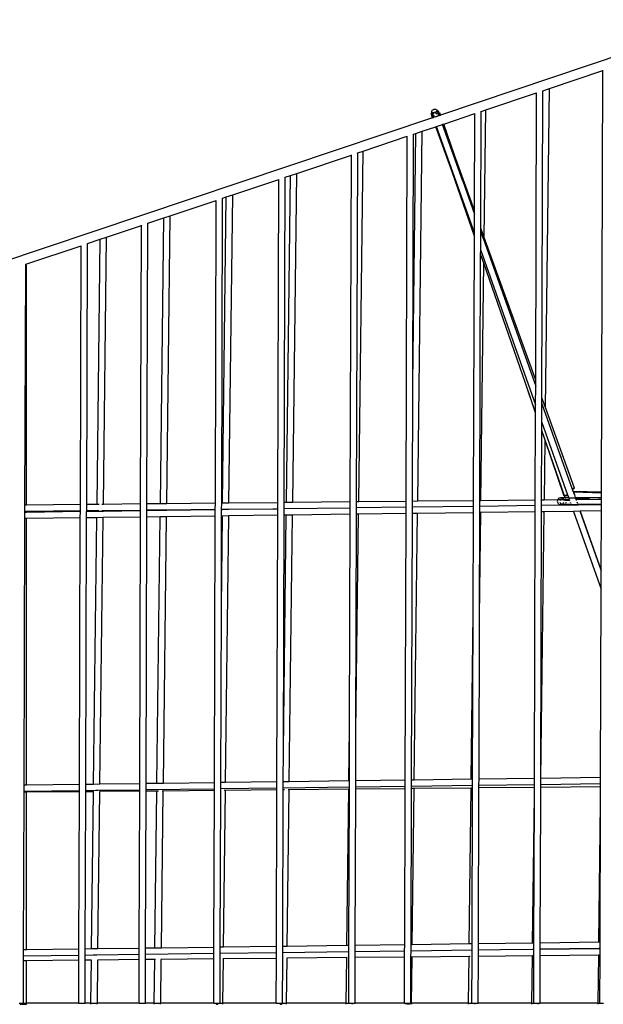
# Model space of a CAD drawing. Units: centimetres. Extents: x 558 to 3166, y -219 to 1513.
# Drawn here: x 2012 to 2379, y 236 to 854 of the extents above; entities that cross this region are included whole.
import ezdxf

# ---------------------------------------------------------------- set-up
doc = ezdxf.new("R2010")
doc.units = ezdxf.units.CM
doc.layers.add('Edges', color=7, linetype='Continuous')

# ---------------------------------------------------------------- blocks, each defined once
blk = doc.blocks.new('shop tro ls')
at = {"layer": 'Edges'}
for p, q in [((146.19, 207.13), (-32.37, 147.26)), ((35.96, 163.85), (69.59, 175.12)), ((68.76, -89.71), (69.59, 175.12)), ((69.59, 175.12), (69.69, 175.15)), ((-4.06, 150.43), (27.94, 161.16)), ((27.37, -19.39), (27.94, 161.16)), ((27.94, 161.16), (27.98, 161.17)), ((31.32, -30.33), (31.93, 161.16)), ((31.77, 162.44), (31.93, 162.5)), ((31.93, 161.16), (31.95, 162.5)), ((31.93, 162.5), (31.95, 162.5)), ((31.93, 161.16), (31.93, 162.5)), ((31.95, 162.5), (35.96, 163.85)), ((33.52, -36.42), (35.96, 163.85)), ((-37.99, 148.74), (-37.97, 149.28)), ((-37.9, 148.33), (-37.99, 148.74)), ((-37.99, 148.74), (-37.85, 148.35)), ((-37.97, 149.28), (-37.82, 149.8)), ((-37.97, 149.28), (-37.74, 148.62)), ((-37.82, 149.8), (-37.55, 150.25)), ((-37.74, 148.39), (-37.74, 148.62)), ((-37.38, 148.53), (-37.74, 148.39)), ((-37.55, 150.25), (-37.17, 150.61)), ((-37.03, 148.66), (-37.38, 148.53)), ((-37.34, 148.43), (-37.13, 148.5)), ((-37.17, 150.61), (-36.71, 150.85)), ((-36.88, 148.72), (-36.99, 148.68)), ((-36.95, 148.57), (-36.84, 148.6)), ((-36.54, 148.84), (-36.88, 148.72)), ((-36.84, 148.6), (-36.5, 148.73)), ((-36.42, 148.52), (-36.72, 148.41)), ((-36.71, 150.85), (-36.21, 150.96)), ((-36.21, 150.96), (-35.69, 150.92)), ((-35.81, 149.1), (-36.06, 149.01)), ((-36.02, 148.9), (-35.78, 148.99)), ((-35.69, 148.79), (-35.94, 148.7)), ((-35.57, 149.18), (-35.81, 149.1)), ((-35.78, 148.99), (-35.54, 149.08)), ((-35.76, 148.63), (-35.65, 148.67)), ((-35.69, 150.92), (-35.19, 150.75)), ((-35.46, 148.87), (-35.69, 148.79)), ((-35.65, 148.67), (-35.42, 148.76)), ((-35.19, 150.75), (-34.75, 150.45)), ((-34.88, 149.42), (-35.12, 149.34)), ((-35.09, 149.25), (-34.86, 149.34)), ((-34.65, 149.15), (-35.01, 149.03)), ((-34.55, 149.53), (-34.88, 149.42)), ((-34.86, 149.34), (-34.53, 149.47)), ((-34.75, 150.45), (-34.39, 150.04)), ((-34.75, 150.45), (-34.51, 149.79)), ((-34.63, 149.16), (-34.65, 149.15)), ((-34.22, 149.3), (-34.58, 149.18)), ((-34.34, 149.59), (-34.55, 149.53)), ((-34.53, 149.47), (-34.33, 149.56)), ((-34.51, 149.79), (-34.34, 149.59)), ((-34.39, 150.04), (-34.15, 149.55)), ((-34.39, 150.04), (-34.16, 149.38)), ((-34.27, 149.6), (-34.34, 149.59)), ((-34.34, 149.59), (-34.32, 149.56)), ((-34.33, 149.56), (-34.32, 149.56)), ((-34.32, 149.56), (-34.27, 149.6)), ((-34.32, 149.56), (-34.21, 149.44)), ((-34.21, 149.44), (-34.27, 149.6)), ((-34.17, 149.32), (-34.22, 149.3)), ((-34.21, 149.44), (-34.16, 149.38)), ((-34.17, 149.32), (-34.21, 149.44)), ((-34.13, 149.33), (-34.17, 149.32)), ((-34.16, 149.38), (-34.13, 149.33)), ((-34.15, 149.55), (-34.1, 149.34)), ((-34.08, 149.35), (-34.15, 149.55)), ((-34.1, 149.34), (-34.13, 149.33)), ((-34.13, 149.33), (-33.91, 148.89)), ((-34.08, 149.35), (-34.1, 149.34)), ((-33.89, 149.41), (-34.08, 149.35)), ((-34.03, 149.21), (-33.91, 148.89)), ((-33.91, 148.89), (-33.79, 148.35)), ((-33.72, 148.34), (-33.91, 148.89)), ((-33.91, 148.67), (-33.87, 148.58)), ((-33.68, 149.47), (-33.89, 149.41)), ((-33.6, 149.48), (-33.68, 149.47)), ((-33.24, 148.48), (-33.6, 149.48)), ((-33.24, 148.48), (-33.45, 148.42)), ((-33.12, 148.52), (-33.24, 148.48)), ((-32.9, 148.57), (-33.12, 148.52)), ((-32.82, 148.57), (-32.9, 148.57)), ((-32.37, 147.26), (-32.82, 148.57)), ((-7.22, 149.37), (-6.94, 149.46)), ((-7.17, 76.26), (-6.94, 149.46)), ((-6.94, 149.46), (-4.06, 150.43)), ((-5.04, 70.37), (-4.06, 150.43)), ((-37.47, 145.55), (-667.38, -65.66)), ((-38.33, 148.15), (-38.39, 148.11)), ((-37.47, 145.55), (-38.39, 148.11)), ((-38.13, 148.24), (-38.33, 148.15)), ((-37.9, 148.33), (-38.13, 148.24)), ((-37.85, 148.35), (-37.9, 148.33)), ((-37.8, 148.37), (-37.85, 148.35)), ((-37.85, 148.35), (-37.75, 148.08)), ((-37.74, 148.39), (-37.8, 148.37)), ((-37.77, 148.28), (-37.75, 148.29)), ((-37.77, 147.93), (-37.63, 147.54)), ((-37.75, 148.29), (-37.34, 148.43)), ((-37.75, 148.29), (-37.74, 148.39)), ((-37.75, 148.08), (-37.75, 148.29)), ((-37.73, 147.99), (-37.75, 148.08)), ((-37.66, 148.03), (-37.73, 147.99)), ((-37.73, 147.99), (-37.65, 148)), ((-37.63, 147.54), (-37.73, 147.99)), ((-37.41, 147.1), (-37.73, 147.99)), ((-37.46, 148.12), (-37.66, 148.03)), ((-37.65, 148), (-37.44, 148.06)), ((-37.41, 147.1), (-37.63, 147.54)), ((-36.98, 145.72), (-37.63, 147.54)), ((-37.27, 147.3), (-37.53, 147.6)), ((-37.39, 147.05), (-37.52, 147.44)), ((-37.47, 145.55), (-36.98, 145.72)), ((-37.25, 148.2), (-37.46, 148.12)), ((-37.44, 148.06), (-37.23, 148.13)), ((-37.39, 147.05), (-37.41, 147.1)), ((-36.92, 145.74), (-37.41, 147.1)), ((-37.24, 146.88), (-37.39, 147.05)), ((-37.18, 147.25), (-37.27, 147.3)), ((-37.27, 147.3), (-37.21, 147.16)), ((-36.98, 145.72), (-36.92, 145.74)), ((-36.53, 145.87), (-36.92, 145.74)), ((-36.72, 148.41), (-36.87, 148.35)), ((-36.84, 148.26), (-36.68, 148.31)), ((-36.53, 145.87), (-36.81, 146.67)), ((-36.68, 148.31), (-36.39, 148.41)), ((-36.33, 146.83), (-36.58, 146.91)), ((-35.56, 146.19), (-36.53, 145.87)), ((-35.51, 146.21), (-35.56, 146.19)), ((-34.98, 146.4), (-35.51, 146.21)), ((-35.51, 146.21), (-34.98, 146.39)), ((-34.93, 147.94), (-35.11, 147.88)), ((-34.98, 146.39), (-33.26, 146.96)), ((-34.62, 146.52), (-34.98, 146.4)), ((-34.66, 148.03), (-34.93, 147.94)), ((-34.59, 147.86), (-34.59, 147.86)), ((-33.94, 148.27), (-34.27, 148.16)), ((-34.21, 147.99), (-33.91, 148.1)), ((-33.94, 146.75), (-34.17, 146.67)), ((-33.78, 146.8), (-33.94, 146.75)), ((-33.92, 148.13), (-33.91, 148.1)), ((-33.91, 148.1), (-33.83, 148.13)), ((-33.91, 148.1), (-33.81, 147.81)), ((-33.83, 148.13), (-33.81, 148.14)), ((-33.8, 148.12), (-33.81, 147.81)), ((-33.72, 148.34), (-33.78, 148.32)), ((-33.73, 148.17), (-33.66, 148.2)), ((-33.45, 148.42), (-33.72, 148.34)), ((-33.72, 148.34), (-33.66, 148.2)), ((-33.66, 148.2), (-33.41, 148.29)), ((-33.23, 146.97), (-33.66, 148.2)), ((-33.26, 146.96), (-33.48, 146.9)), ((-33.26, 146.96), (-33.23, 146.97)), ((-33.23, 146.97), (-32.37, 147.26)), ((-30.42, 141.59), (-10.92, 148.13)), ((-11.12, 87.2), (-10.92, 148.13)), ((-10.92, 148.13), (-10.8, 148.17)), ((-47.96, 135.71), (-43.95, 137.05)), ((-46.78, -95.4), (-43.95, 137.05)), ((-43.95, 137.05), (-35.43, 139.91)), ((-35.43, 139.91), (-35.08, 140.02)), ((-25.19, 111.55), (-35.43, 139.91)), ((-35.08, 140.02), (-34.97, 140.06)), ((-25.19, 111.55), (-35.08, 140.02)), ((-34.97, 140.06), (-31.21, 141.32)), ((-11.16, 73.26), (-34.97, 140.06)), ((-31.21, 141.32), (-30.93, 141.42)), ((-18.51, 105.69), (-31.21, 141.32)), ((-30.93, 141.42), (-30.42, 141.59)), ((-18.51, 105.69), (-30.93, 141.42)), ((-23.69, 122.01), (-30.42, 141.59)), ((-81.17, 124.57), (-53.37, 133.89)), ((-54.09, -95.47), (-53.37, 133.89)), ((-53.37, 133.89), (-53.31, 133.91)), ((-49.87, -21.06), (-47.96, 135.71)), ((-49.87, -21.06), (-49.38, 135.23)), ((-49.56, 135.17), (-49.38, 135.23)), ((-49.38, 135.23), (-47.96, 135.71)), ((-84.46, 123.47), (-81.17, 124.57)), ((-83.86, -95.76), (-81.17, 124.57)), ((-122.83, 110.6), (-88.45, 122.13)), ((-89.14, -95.81), (-88.45, 122.13)), ((-88.45, 122.13), (-88.32, 122.17)), ((-85.16, -95.77), (-84.46, 123.47)), ((-84.77, 123.36), (-84.46, 123.47)), ((-11.12, 87.2), (-23.69, 122.01)), ((-11.12, 85.48), (-23.69, 122.01)), ((-11.17, 71.19), (-25.19, 111.55)), ((-163.06, 97.11), (-134.1, 106.82)), ((-134.74, -96.25), (-134.1, 106.82)), ((-134.1, 106.82), (-134.04, 106.84)), ((-130.76, -96.21), (-130.11, 108.16)), ((-130.3, 108.1), (-130.11, 108.16)), ((-130.11, 108.16), (-126.85, 109.26)), ((-129.35, -96.2), (-126.85, 109.26)), ((-126.85, 109.26), (-122.83, 110.6)), ((-125.35, -96.16), (-122.83, 110.6)), ((-18.51, 105.69), (-11.12, 84.95)), ((-202.33, 83.95), (-173.39, 93.65)), ((-173.99, -96.62), (-173.39, 93.65)), ((-173.39, 93.65), (-173.38, 93.65)), ((-170.01, -96.59), (-169.4, 94.99)), ((-169.45, 94.97), (-169.4, 94.99)), ((-169.42, -96.58), (-167.08, 95.77)), ((-169.4, 94.99), (-167.08, 95.77)), ((-167.08, 95.77), (-163.06, 97.11)), ((-165.42, -96.54), (-163.06, 97.11)), ((-11.12, 85.48), (-11.12, 87.2)), ((-216.39, 79.23), (-206.34, 82.6)), ((-208.53, -96.96), (-206.34, 82.6)), ((-206.34, 82.6), (-202.33, 83.95)), ((-204.53, -96.92), (-202.33, 83.95)), ((-11.16, 73.26), (-11.12, 84.95)), ((-11.12, 84.95), (-11.12, 85.48)), ((-242.3, 70.54), (-220.38, 77.89)), ((-220.93, -97.07), (-220.38, 77.89)), ((-220.38, 77.89), (-220.38, 78.08)), ((-216.95, -97.04), (-216.39, 79.23)), ((-216.39, 79.23), (-216.39, 79.4)), ((-5.04, 70.37), (-7.17, 76.26)), ((-7.17, 74), (-7.17, 76.26)), ((-254.33, 66.51), (-246.31, 69.2)), ((-248.34, -97.34), (-246.31, 69.2)), ((-246.31, 69.2), (-242.3, 70.54)), ((-244.34, -97.3), (-242.3, 70.54)), ((-11.69, -95.07), (-11.17, 71.19)), ((-11.17, 71.19), (-11.16, 73.26)), ((-7.21, 62.17), (-7.17, 73.86)), ((-5.74, 69.83), (-7.17, 74)), ((-7.17, 73.86), (-7.17, 74)), ((-7.17, 73.86), (-5.74, 69.83)), ((-5.74, 69.83), (27.36, -23.1)), ((27.37, -19.39), (-5.04, 70.37)), ((-293.17, 53.49), (-258.32, 65.17)), ((-258.84, -97.44), (-258.32, 65.17)), ((-258.32, 65.17), (-258.32, 65.17)), ((-254.85, -97.4), (-254.33, 66.51)), ((-254.36, 66.5), (-254.33, 66.51)), ((-7.22, 59.83), (-7.21, 62.17)), ((-7.21, 62.17), (27.32, -34.78)), ((-7.71, -95.03), (-7.22, 59.83)), ((-5.24, 54.12), (-7.22, 59.83)), ((-293.64, -97.77), (-293.17, 52.77)), ((-293.17, 53.49), (-293.17, 53.5)), ((-293.17, 52.77), (-293.17, 53.49)), ((-293.17, 52.77), (-293.09, 52.77)), ((-293.09, 52.77), (-292.81, 52.77)), ((-292.98, 52.74), (-293.09, 52.74)), ((-292.74, 52.75), (-292.98, 52.74)), ((-292.81, 52.77), (-292.65, 52.76)), ((-292.63, 52.75), (-292.74, 52.75)), ((-292.65, 52.76), (-292.63, 52.75)), ((-292.63, -97.76), (-292.63, 52.75)), ((-7.05, -95.02), (-5.24, 54.12)), ((20.96, -21.28), (-5.24, 54.12)), ((-50.11, -95.44), (-49.87, -21.06)), ((27.31, -39.73), (20.96, -21.28)), ((27.31, -39.55), (20.96, -21.28)), ((27.32, -34.78), (27.36, -23.1)), ((27.36, -23.1), (27.37, -19.39)), ((31.31, -34.18), (31.32, -30.33)), ((33.52, -36.42), (31.32, -30.33)), ((27.31, -39.55), (27.32, -34.78)), ((31.27, -45.87), (31.31, -34.18)), ((31.31, -34.18), (50.36, -87.66)), ((51.85, -87.18), (33.52, -36.42)), ((27.14, -94.69), (27.31, -39.73)), ((27.31, -39.73), (27.31, -39.55)), ((31.26, -50.91), (31.27, -45.87)), ((31.27, -45.87), (47.46, -91.31)), ((31.12, -94.66), (31.26, -51.21)), ((45.54, -92.01), (31.26, -50.91)), ((31.26, -51.21), (31.26, -50.91)), ((33.27, -57.06), (31.26, -51.21)), ((32.81, -94.64), (33.27, -57.06)), ((45.33, -92.12), (33.27, -57.06)), ((45.39, -92.07), (45.33, -92.12)), ((45.33, -92.12), (45.41, -92.12)), ((45.54, -92.01), (45.39, -92.07)), ((45.41, -92.12), (45.62, -92.07)), ((45.55, -92.04), (45.54, -92.01)), ((45.62, -92), (45.55, -92.04)), ((45.55, -92.04), (45.63, -92.04)), ((45.82, -91.92), (45.62, -92)), ((45.62, -92.07), (45.96, -91.98)), ((45.63, -92.04), (45.84, -91.98)), ((46.14, -91.79), (45.82, -91.92)), ((45.84, -91.98), (46.17, -91.88)), ((45.96, -91.98), (46.39, -91.84)), ((46.57, -91.63), (46.14, -91.79)), ((46.17, -91.88), (46.61, -91.74)), ((46.39, -91.84), (46.9, -91.68)), ((47.07, -91.45), (46.57, -91.63)), ((46.61, -91.74), (47.11, -91.57)), ((46.9, -91.68), (47.44, -91.5)), ((47.46, -91.31), (47.07, -91.45)), ((47.11, -91.57), (47.5, -91.43)), ((47.44, -91.5), (47.52, -91.47)), ((47.46, -91.31), (47.5, -91.43)), ((47.5, -91.43), (47.52, -91.47)), ((47.52, -91.47), (47.61, -91.73)), ((47.65, -91.92), (47.61, -91.73)), ((47.61, -91.73), (47.74, -92.08)), ((47.74, -92.08), (47.65, -91.92)), ((47.74, -92.08), (48.15, -93.24)), ((50.43, -87.63), (50.36, -87.66)), ((50.36, -87.66), (50.4, -87.77)), ((50.4, -87.77), (50.47, -87.74)), ((50.4, -87.77), (50.91, -89.2)), ((50.8, -87.5), (50.43, -87.63)), ((50.47, -87.74), (50.43, -87.63)), ((50.47, -87.74), (50.84, -87.6)), ((50.99, -89.2), (50.47, -87.74)), ((51.23, -87.36), (50.8, -87.5)), ((50.84, -87.6), (51.26, -87.44)), ((50.99, -89.2), (50.91, -89.2)), ((50.91, -89.2), (51.05, -89.59)), ((68.76, -89.71), (50.99, -89.2)), ((68.75, -90.06), (51.05, -89.59)), ((51.05, -89.59), (51.08, -89.69)), ((57.21, -89.92), (51.08, -89.69)), ((51.08, -89.69), (51.09, -89.71)), ((57.21, -89.92), (51.09, -89.71)), ((51.09, -89.71), (51.13, -89.83)), ((51.13, -89.83), (51.32, -90.04)), ((51.13, -89.83), (51.67, -91.34)), ((51.56, -87.25), (51.23, -87.36)), ((51.26, -87.44), (51.58, -87.31)), ((51.32, -90.04), (51.57, -90.53)), ((51.77, -87.19), (51.56, -87.25)), ((51.57, -90.53), (51.68, -91.06)), ((51.58, -87.31), (51.79, -87.22)), ((51.68, -91.06), (51.67, -91.34)), ((51.67, -91.34), (52.26, -92.99)), ((51.85, -87.18), (51.77, -87.19)), ((51.79, -87.22), (51.85, -87.18)), ((52.34, -93), (52.25, -92.75)), ((68.75, -90.33), (57.21, -89.92)), ((68.74, -93.24), (68.75, -90.33)), ((68.75, -90.06), (68.76, -89.71)), ((68.75, -90.33), (68.75, -90.06)), ((-293.66, -101.77), (-293.64, -97.77)), ((-292.63, -97.76), (-293.64, -97.77)), ((-258.84, -97.44), (-292.63, -97.76)), ((-258.85, -101.44), (-258.84, -97.44)), ((-254.86, -101.4), (-254.85, -97.4)), ((-248.34, -97.34), (-254.85, -97.4)), ((-246.94, -97.32), (-248.34, -97.34)), ((-244.34, -97.3), (-245.41, -97.31)), ((-220.93, -97.07), (-244.34, -97.3)), ((-220.95, -101.07), (-220.93, -97.07)), ((-216.96, -101.04), (-216.95, -97.04)), ((-208.53, -96.96), (-216.95, -97.04)), ((-204.53, -96.92), (-208.53, -96.96)), ((-173.99, -96.62), (-204.53, -96.92)), ((-174.01, -100.62), (-173.99, -96.62)), ((-170.02, -100.59), (-170.01, -96.59)), ((-169.42, -96.58), (-170.01, -96.59)), ((-165.42, -96.54), (-169.42, -96.58)), ((-134.74, -96.25), (-165.42, -96.54)), ((-134.76, -100.24), (-134.74, -96.25)), ((-130.77, -100.18), (-130.76, -96.21)), ((-129.35, -96.2), (-130.76, -96.21)), ((-125.35, -96.16), (-129.35, -96.2)), ((-89.14, -95.81), (-125.35, -96.16)), ((-89.15, -99.63), (-89.14, -95.81)), ((-85.17, -99.58), (-85.16, -95.77)), ((-83.86, -95.76), (-85.16, -95.77)), ((-54.09, -95.47), (-83.86, -95.76)), ((-54.1, -99.16), (-54.09, -95.47)), ((-50.12, -99.11), (-50.11, -95.44)), ((-11.7, -98.6), (-50.12, -99.11)), ((-46.78, -95.4), (-50.11, -95.44)), ((-11.69, -95.07), (-46.78, -95.4)), ((-11.72, -102.54), (-11.7, -98.6)), ((-11.7, -98.6), (-11.69, -95.07)), ((-7.73, -102.49), (-7.72, -98.55)), ((-7.72, -98.55), (-7.71, -95.03)), ((27.12, -98.08), (-7.72, -98.55)), ((-7.05, -95.02), (-7.71, -95.03)), ((27.14, -94.69), (-7.05, -95.02)), ((27.11, -102.02), (27.12, -98.08)), ((27.12, -98.08), (27.14, -94.69)), ((31.1, -101.97), (31.11, -98.03)), ((31.11, -98.03), (31.12, -94.66)), ((43.77, -97.86), (31.11, -98.03)), ((32.81, -94.64), (31.12, -94.66)), ((41.13, -94.56), (32.81, -94.64)), ((41.03, -94.79), (40.96, -95.33)), ((40.96, -95.33), (41.03, -95.87)), ((41.13, -94.56), (41.03, -94.79)), ((41.03, -95.87), (41.24, -96.37)), ((41.24, -94.29), (41.13, -94.56)), ((42.9, -94.54), (41.13, -94.56)), ((41.58, -93.85), (41.24, -94.29)), ((41.24, -96.37), (41.58, -96.8)), ((42.01, -93.52), (41.58, -93.85)), ((41.58, -96.8), (42.01, -97.13)), ((42.52, -93.32), (42.01, -93.52)), ((42.01, -97.13), (42.52, -97.34)), ((43.06, -93.24), (42.52, -93.32)), ((42.52, -97.34), (43.06, -97.41)), ((42.57, -95.87), (42.66, -96.3)), ((42.66, -96.3), (42.89, -96.76)), ((42.77, -94.73), (42.75, -94.79)), ((42.9, -94.54), (42.77, -94.73)), ((42.89, -96.76), (43.36, -97.37)), ((43.06, -94.3), (42.9, -94.54)), ((44.98, -94.52), (42.9, -94.54)), ((43.6, -93.32), (43.06, -93.24)), ((48.15, -93.24), (43.06, -93.24)), ((43.08, -94.29), (43.06, -94.3)), ((43.06, -97.41), (43.36, -97.37)), ((43.39, -97.41), (43.06, -97.41)), ((43.36, -97.37), (43.6, -97.34)), ((43.36, -97.37), (43.39, -97.41)), ((43.39, -97.41), (43.5, -97.56)), ((45.87, -97.41), (43.39, -97.41)), ((43.5, -97.56), (43.77, -97.86)), ((43.6, -97.34), (44.11, -97.13)), ((43.92, -93.73), (43.67, -93.85)), ((44.03, -93.49), (43.74, -93.37)), ((49.77, -97.78), (43.77, -97.86)), ((44.03, -93.69), (43.92, -93.73)), ((44.24, -93.64), (44.03, -93.69)), ((44.26, -93.64), (44.11, -93.52)), ((44.11, -97.13), (44.55, -96.8)), ((44.26, -93.64), (44.24, -93.64)), ((44.72, -93.55), (44.26, -93.64)), ((44.55, -93.85), (44.26, -93.64)), ((44.84, -94.23), (44.55, -93.85)), ((44.55, -96.8), (44.84, -96.42)), ((44.91, -93.52), (44.72, -93.55)), ((44.98, -94.52), (44.88, -94.29)), ((44.88, -96.37), (45.09, -95.87)), ((48.59, -94.49), (44.98, -94.52)), ((45.09, -94.79), (44.98, -94.52)), ((45.38, -97.4), (45.67, -97.26)), ((45.62, -94.54), (45.77, -94.58)), ((46.09, -94.7), (45.62, -94.54)), ((45.67, -97.26), (46.07, -96.92)), ((45.87, -97.41), (45.72, -97.42)), ((45.77, -94.58), (45.99, -94.62)), ((46.23, -93.41), (45.79, -93.44)), ((45.94, -97.4), (45.87, -97.41)), ((49.63, -97.41), (45.87, -97.41)), ((46.15, -97.39), (45.94, -97.4)), ((45.99, -94.62), (46.27, -94.66)), ((46.09, -94.7), (46.04, -94.66)), ((46.07, -96.92), (46.15, -96.8)), ((46.23, -94.79), (46.09, -94.7)), ((46.09, -94.7), (46.11, -94.7)), ((46.27, -94.66), (46.22, -94.55)), ((46.22, -94.55), (46.3, -94.66)), ((46.42, -93.4), (46.23, -93.41)), ((46.34, -94.79), (46.27, -94.66)), ((46.27, -94.66), (46.28, -94.66)), ((46.28, -94.66), (46.3, -94.66)), ((46.3, -94.66), (46.4, -94.79)), ((46.3, -94.66), (46.63, -94.69)), ((46.4, -96.37), (46.52, -96.04)), ((46.52, -96.03), (46.53, -95.87)), ((46.52, -96.03), (46.52, -96.01)), ((46.52, -96.04), (46.52, -96.03)), ((46.63, -94.69), (47.05, -94.72)), ((47.05, -94.72), (47.51, -94.74)), ((47.51, -94.74), (48.03, -94.77)), ((48.03, -94.77), (48.58, -94.78)), ((48.15, -93.24), (48.17, -93.32)), ((48.15, -93.24), (52.35, -93.24)), ((48.25, -93.52), (48.37, -93.85)), ((48.52, -94.29), (48.59, -94.49)), ((48.58, -94.78), (48.7, -94.79)), ((48.59, -94.49), (48.7, -94.79)), ((49.08, -95.87), (49.26, -96.37)), ((49.42, -96.8), (49.6, -97.31)), ((49.6, -97.31), (49.46, -97.31)), ((49.6, -97.31), (49.63, -97.41)), ((49.63, -97.41), (49.77, -97.78)), ((49.63, -97.41), (53.83, -97.41)), ((53.95, -97.73), (49.77, -97.78)), ((52.34, -93), (52.26, -92.99)), ((52.26, -92.99), (52.35, -93.24)), ((52.43, -93.24), (52.34, -93)), ((61, -93.24), (52.34, -93)), ((52.35, -93.24), (52.37, -93.32)), ((52.43, -93.24), (52.35, -93.24)), ((52.46, -93.32), (52.43, -93.24)), ((61, -93.24), (52.43, -93.24)), ((52.45, -93.52), (52.48, -93.62)), ((52.57, -93.63), (52.48, -93.62)), ((52.48, -93.62), (52.53, -93.75)), ((52.57, -93.63), (52.53, -93.52)), ((52.61, -93.75), (52.53, -93.75)), ((52.53, -93.75), (52.53, -93.76)), ((52.61, -93.76), (52.53, -93.76)), ((52.53, -93.76), (52.54, -93.79)), ((52.63, -93.8), (52.54, -93.79)), ((52.54, -93.79), (52.57, -93.85)), ((61.22, -93.85), (52.57, -93.63)), ((52.61, -93.75), (52.57, -93.63)), ((52.61, -93.76), (52.61, -93.75)), ((54.56, -93.83), (52.61, -93.75)), ((52.63, -93.8), (52.61, -93.76)), ((54.56, -93.83), (52.61, -93.76)), ((55.06, -93.85), (52.63, -93.8)), ((52.65, -93.85), (52.63, -93.8)), ((52.72, -94.29), (52.9, -94.79)), ((52.86, -94.45), (52.8, -94.29)), ((67.26, -94.31), (52.86, -94.45)), ((52.98, -94.79), (52.86, -94.45)), ((53.28, -95.87), (53.46, -96.37)), ((53.55, -96.37), (53.37, -95.87)), ((53.62, -96.8), (53.83, -97.41)), ((53.78, -97.04), (53.7, -96.8)), ((68.73, -97.41), (53.83, -97.41)), ((53.83, -97.41), (53.95, -97.73)), ((54.03, -97.73), (53.95, -97.73)), ((54.03, -97.73), (53.96, -97.54)), ((68.73, -97.53), (54.03, -97.73)), ((55.31, -93.85), (54.56, -93.83)), ((55.38, -93.85), (55.31, -93.85)), ((68.74, -93.24), (61, -93.24)), ((63.47, -93.32), (61, -93.24)), ((67.26, -94.31), (66.65, -94.29)), ((68.2, -94.3), (67.26, -94.31)), ((68.74, -94.37), (67.26, -94.31)), ((68.2, -94.3), (67.79, -94.29)), ((68.74, -94.29), (68.2, -94.3)), ((68.74, -94.32), (68.2, -94.3)), ((68.72, -101.47), (68.73, -97.53)), ((68.73, -97.41), (68.74, -94.37)), ((68.73, -97.53), (68.73, -97.41)), ((68.74, -94.29), (68.74, -93.24)), ((68.74, -94.32), (68.74, -94.29)), ((68.74, -94.37), (68.74, -94.32)), ((-293.67, -106.29), (-293.66, -102.35)), ((-292.63, -101.76), (-293.66, -101.77)), ((-293.66, -102.35), (-293.66, -101.77)), ((-292.63, -102.33), (-293.66, -102.35)), ((-258.85, -101.44), (-292.63, -101.76)), ((-292.63, -102.33), (-292.63, -101.76)), ((-258.85, -101.89), (-292.63, -102.33)), ((-258.86, -105.83), (-258.85, -101.89)), ((-258.85, -101.89), (-258.85, -101.44)), ((-254.88, -105.77), (-254.87, -101.83)), ((-254.87, -101.83), (-254.86, -101.4)), ((-248.4, -101.75), (-254.87, -101.83)), ((-248.39, -101.34), (-254.86, -101.4)), ((-248.4, -101.75), (-248.39, -101.34)), ((-244.4, -101.69), (-248.4, -101.75)), ((-247.14, -101.33), (-248.39, -101.34)), ((-244.39, -101.3), (-245.31, -101.31)), ((-244.4, -101.69), (-244.39, -101.3)), ((-220.95, -101.38), (-244.4, -101.69)), ((-220.95, -101.07), (-244.39, -101.3)), ((-220.96, -105.32), (-220.95, -101.38)), ((-220.95, -101.38), (-220.95, -101.07)), ((-216.98, -105.27), (-216.96, -101.33)), ((-208.58, -100.96), (-216.96, -101.04)), ((-216.96, -101.33), (-216.96, -101.04)), ((-208.58, -101.22), (-216.96, -101.33)), ((-204.63, -105.1), (-208.63, -105.16)), ((-204.58, -100.92), (-208.58, -100.96)), ((-208.58, -101.22), (-208.58, -100.96)), ((-204.58, -101.16), (-208.58, -101.22)), ((-206.67, -272.6), (-204.63, -105.1)), ((-174.02, -104.7), (-204.63, -105.1)), ((-174.01, -100.62), (-204.58, -100.92)), ((-174.01, -100.76), (-204.58, -101.16)), ((-204.58, -101.16), (-204.58, -100.92)), ((-174.55, -272.17), (-174.02, -104.7)), ((-174.02, -104.7), (-174.01, -100.76)), ((-174.01, -100.76), (-174.01, -100.62)), ((-170.21, -161.41), (-169.52, -104.64)), ((-170.21, -161.41), (-170.03, -104.64)), ((-170.03, -104.64), (-170.02, -100.7)), ((-169.52, -104.64), (-170.03, -104.64)), ((-169.47, -100.58), (-170.02, -100.59)), ((-170.02, -100.7), (-170.02, -100.59)), ((-169.47, -100.7), (-170.02, -100.7)), ((-165.52, -104.58), (-169.52, -104.64)), ((-165.47, -100.54), (-169.47, -100.58)), ((-169.47, -100.7), (-169.47, -100.58)), ((-165.47, -100.64), (-169.47, -100.7)), ((-167.56, -272.08), (-165.52, -104.58)), ((-134.77, -104.18), (-165.52, -104.58)), ((-137.92, -100.28), (-165.47, -100.64)), ((-137.92, -100.28), (-165.47, -100.54)), ((-165.47, -100.64), (-165.47, -100.54)), ((-134.76, -100.24), (-137.92, -100.28)), ((-135.3, -271.65), (-134.77, -104.18)), ((-134.77, -104.18), (-134.76, -100.24)), ((-131.25, -251.93), (-129.45, -104.1)), ((-131.25, -251.93), (-130.78, -104.12)), ((-130.78, -104.12), (-130.77, -100.18)), ((-129.45, -104.1), (-130.78, -104.12)), ((-89.15, -99.63), (-130.77, -100.18)), ((-125.45, -104.05), (-129.45, -104.1)), ((-127.49, -271.55), (-125.45, -104.05)), ((-89.17, -103.57), (-125.45, -104.05)), ((-89.59, -238.14), (-89.17, -103.57)), ((-89.17, -103.57), (-89.15, -99.63)), ((-85.61, -239.72), (-83.95, -103.5)), ((-85.61, -239.72), (-85.18, -103.52)), ((-85.18, -103.52), (-85.17, -99.58)), ((-83.95, -103.5), (-85.18, -103.52)), ((-54.1, -99.16), (-85.17, -99.58)), ((-54.12, -103.1), (-83.95, -103.5)), ((-54.65, -270.58), (-54.12, -103.1)), ((-54.12, -103.1), (-54.1, -99.16)), ((-50.66, -270.53), (-50.13, -103.05)), ((-50.13, -103.05), (-50.12, -99.11)), ((-46.87, -103.01), (-50.13, -103.05)), ((-48.91, -270.5), (-46.87, -103.01)), ((-11.72, -102.54), (-46.87, -103.01)), ((-11.92, -165.95), (-11.72, -102.54)), ((-7.94, -167.53), (-7.14, -102.48)), ((-7.94, -167.53), (-7.73, -102.49)), ((-7.14, -102.48), (-7.73, -102.49)), ((27.11, -102.02), (-7.14, -102.48)), ((26.58, -269.5), (27.11, -102.02)), ((30.57, -269.45), (31.1, -101.97)), ((30.68, -269.44), (32.72, -101.95)), ((32.72, -101.95), (31.1, -101.97)), ((51.16, -101.7), (32.72, -101.95)), ((55.34, -101.65), (51.16, -101.7)), ((51.16, -101.7), (68.56, -150.55)), ((55.34, -101.65), (68.6, -138.87)), ((55.43, -101.65), (55.34, -101.65)), ((68.72, -101.47), (55.43, -101.65)), ((68.6, -138.59), (55.43, -101.65)), ((68.6, -138.59), (68.72, -101.47)), ((-294.2, -273.76), (-293.67, -106.29)), ((-292.63, -106.27), (-293.67, -106.29)), ((-258.86, -105.83), (-292.63, -106.27)), ((-292.63, -273.74), (-292.63, -106.27)), ((-259.39, -273.3), (-258.86, -105.83)), ((-255.41, -273.25), (-254.88, -105.77)), ((-248.45, -105.69), (-254.88, -105.77)), ((-250.49, -273.18), (-248.45, -105.69)), ((-244.45, -105.63), (-248.45, -105.69)), ((-246.49, -273.13), (-244.45, -105.63)), ((-220.96, -105.32), (-244.45, -105.63)), ((-221.49, -272.8), (-220.96, -105.32)), ((-217.51, -272.75), (-216.98, -105.27)), ((-208.63, -105.16), (-216.98, -105.27)), ((-210.67, -272.65), (-208.63, -105.16)), ((68.56, -150.55), (68.6, -138.87)), ((68.6, -138.87), (68.6, -138.59)), ((68.19, -268.95), (68.56, -150.55)), ((-170.56, -272.12), (-170.21, -161.41)), ((-13.19, -270.03), (-11.92, -165.95)), ((-12.25, -270.02), (-11.92, -165.95)), ((-8.26, -269.96), (-7.94, -167.53)), ((-89.99, -271.05), (-89.59, -238.14)), ((-89.7, -271.05), (-89.59, -238.14)), ((-85.71, -270.99), (-85.61, -239.72)), ((-131.31, -271.6), (-131.25, -251.93)), ((-170.58, -276.06), (-170.56, -272.12)), ((-167.56, -272.08), (-170.56, -272.12)), ((-135.3, -271.65), (-167.56, -272.08)), ((-135.31, -275.59), (-135.3, -271.65)), ((-131.32, -275.54), (-131.31, -271.6)), ((-127.49, -271.55), (-131.31, -271.6)), ((-89.99, -271.05), (-127.49, -271.55)), ((-89.7, -271.05), (-89.99, -271.05)), ((-89.71, -274.99), (-89.7, -271.05)), ((-85.72, -274.93), (-85.71, -270.99)), ((-54.65, -270.58), (-85.71, -270.99)), ((-54.66, -274.52), (-54.65, -270.58)), ((-50.67, -274.47), (-50.66, -270.53)), ((-48.91, -270.5), (-50.66, -270.53)), ((-13.19, -270.03), (-48.91, -270.5)), ((-12.25, -270.02), (-13.19, -270.03)), ((-12.26, -273.96), (-12.25, -270.02)), ((-8.27, -273.9), (-8.26, -269.96)), ((26.58, -269.5), (-8.26, -269.96)), ((26.57, -273.44), (26.58, -269.5)), ((30.56, -273.39), (30.57, -269.45)), ((30.68, -269.44), (30.57, -269.45)), ((68.19, -268.95), (30.68, -269.44)), ((68.18, -272.89), (68.19, -268.95)), ((-294.53, -377.17), (-294.21, -278.2)), ((-294.21, -277.7), (-294.2, -273.76)), ((-259.4, -277.24), (-294.21, -277.7)), ((-294.21, -278.2), (-294.21, -277.7)), ((-292.63, -278.18), (-294.21, -278.2)), ((-292.63, -273.74), (-294.2, -273.76)), ((-259.39, -273.3), (-292.63, -273.74)), ((-259.41, -277.86), (-292.63, -278.18)), ((-292.63, -377.14), (-292.63, -278.18)), ((-259.72, -376.71), (-259.41, -277.86)), ((-259.41, -277.86), (-259.4, -277.24)), ((-259.4, -277.24), (-259.39, -273.3)), ((-255.73, -376.65), (-255.42, -277.82)), ((-255.42, -277.19), (-255.41, -273.25)), ((-249.11, -277.11), (-255.42, -277.19)), ((-255.42, -277.82), (-255.42, -277.19)), ((-250.54, -277.78), (-255.42, -277.82)), ((-250.49, -273.18), (-255.41, -273.25)), ((-251.75, -376.6), (-250.54, -277.78)), ((-250.46, -277.78), (-250.54, -277.78)), ((-246.49, -273.13), (-250.49, -273.18)), ((-247.65, -277.09), (-249.11, -277.11)), ((-247.75, -376.55), (-246.54, -277.74)), ((-221.5, -276.74), (-247.65, -277.09)), ((-246.54, -277.74), (-246.57, -277.74)), ((-221.51, -277.5), (-246.54, -277.74)), ((-221.49, -272.8), (-246.49, -273.13)), ((-221.82, -376.2), (-221.51, -277.5)), ((-221.51, -277.5), (-221.5, -276.74)), ((-221.5, -276.74), (-221.49, -272.8)), ((-217.83, -376.15), (-217.52, -277.46)), ((-217.52, -276.68), (-217.51, -272.75)), ((-174.56, -276.11), (-217.52, -276.68)), ((-217.52, -277.46), (-217.52, -276.68)), ((-210.73, -277.39), (-217.52, -277.46)), ((-210.67, -272.65), (-217.51, -272.75)), ((-211.93, -376.07), (-210.73, -277.39)), ((-209.73, -277.39), (-210.73, -277.39)), ((-206.67, -272.6), (-210.67, -272.65)), ((-207.93, -376.02), (-206.73, -277.36)), ((-206.73, -277.36), (-207.46, -277.36)), ((-174.56, -277.05), (-206.73, -277.36)), ((-174.55, -272.17), (-206.67, -272.6)), ((-174.87, -375.58), (-174.56, -277.05)), ((-174.56, -276.11), (-174.55, -272.17)), ((-174.56, -277.05), (-174.56, -276.11)), ((-170.89, -375.53), (-170.57, -277.01)), ((-135.31, -275.59), (-170.58, -276.06)), ((-170.57, -277.01), (-170.58, -276.06)), ((-170.57, -277.01), (-170.58, -277.01)), ((-168.82, -375.5), (-167.62, -276.98)), ((-167.62, -276.98), (-168.39, -276.99)), ((-135.31, -276.67), (-167.62, -276.98)), ((-135.62, -375.06), (-135.31, -276.67)), ((-135.31, -276.67), (-135.31, -275.59)), ((-131.64, -375), (-131.33, -276.63)), ((-131.33, -276.63), (-131.32, -275.54)), ((-130.52, -276.63), (-131.33, -276.63)), ((-89.71, -274.99), (-131.32, -275.54)), ((-128.75, -374.96), (-127.55, -276.6)), ((-127.55, -276.6), (-128.31, -276.6)), ((-90.06, -276.24), (-127.55, -276.6)), ((-91.25, -374.47), (-90.06, -276.24)), ((-89.71, -276.23), (-90.06, -276.24)), ((-90.02, -374.45), (-89.71, -276.23)), ((-89.71, -276.23), (-89.71, -274.99)), ((-86.04, -374.4), (-85.73, -276.2)), ((-85.73, -276.2), (-85.72, -274.93)), ((-54.66, -275.9), (-85.73, -276.2)), ((-54.66, -274.52), (-85.72, -274.93)), ((-54.97, -373.98), (-54.66, -275.9)), ((-54.66, -275.9), (-54.66, -274.52)), ((-50.99, -373.93), (-50.68, -275.86)), ((-50.68, -275.86), (-50.67, -274.47)), ((-12.26, -273.96), (-50.67, -274.47)), ((-48.98, -275.84), (-50.44, -275.86)), ((-50.17, -373.92), (-48.98, -275.84)), ((-13.25, -275.5), (-48.98, -275.84)), ((-14.45, -373.44), (-13.25, -275.5)), ((-12.26, -275.49), (-13.25, -275.5)), ((-12.57, -373.42), (-12.26, -275.49)), ((-12.26, -275.49), (-12.26, -273.96)), ((-8.59, -373.37), (-8.28, -275.45)), ((-8.28, -275.45), (-8.27, -273.9)), ((26.56, -275.12), (-8.28, -275.45)), ((26.57, -273.44), (-8.27, -273.9)), ((26.55, -280.42), (26.56, -275.12)), ((26.56, -275.12), (26.57, -273.44)), ((30.53, -282), (30.61, -275.08)), ((30.53, -282), (30.55, -275.08)), ((30.55, -275.08), (30.56, -273.39)), ((30.61, -275.08), (30.55, -275.08)), ((68.18, -272.89), (30.56, -273.39)), ((68.17, -274.72), (30.61, -275.08)), ((68.14, -285.16), (68.17, -274.72)), ((68.17, -274.72), (68.18, -272.89)), ((25.42, -372.91), (26.55, -280.42)), ((26.26, -372.9), (26.55, -280.42)), ((30.24, -372.85), (30.53, -282)), ((67.08, -372.36), (68.14, -285.16)), ((67.86, -372.35), (68.14, -285.16)), ((-294.54, -381.11), (-294.53, -377.17)), ((-292.63, -377.14), (-294.53, -377.17)), ((-259.72, -376.71), (-292.63, -377.14)), ((-259.73, -380.65), (-259.72, -376.71)), ((-255.75, -380.59), (-255.73, -376.65)), ((-251.75, -376.6), (-255.73, -376.65)), ((-247.75, -376.55), (-251.75, -376.6)), ((-221.82, -376.2), (-247.75, -376.55)), ((-221.83, -380.14), (-221.82, -376.2)), ((-217.84, -380.09), (-217.83, -376.15)), ((-211.93, -376.07), (-217.83, -376.15)), ((-207.93, -376.02), (-211.93, -376.07)), ((-174.87, -375.58), (-207.93, -376.02)), ((-174.89, -379.52), (-174.87, -375.58)), ((-170.9, -379.46), (-170.89, -375.53)), ((-168.82, -375.5), (-170.89, -375.53)), ((-135.62, -375.06), (-168.82, -375.5)), ((-135.64, -379), (-135.62, -375.06)), ((-131.65, -378.94), (-131.64, -375)), ((-128.75, -374.96), (-131.64, -375)), ((-91.25, -374.47), (-128.75, -374.96)), ((-90.02, -374.45), (-91.25, -374.47)), ((-90.03, -378.39), (-90.02, -374.45)), ((-86.05, -378.34), (-86.04, -374.4)), ((-54.97, -373.98), (-86.04, -374.4)), ((-54.99, -377.92), (-54.97, -373.98)), ((-51, -377.87), (-50.99, -373.93)), ((-50.17, -373.92), (-50.99, -373.93)), ((-14.45, -373.44), (-50.17, -373.92)), ((-12.57, -373.42), (-14.45, -373.44)), ((-12.59, -377.36), (-12.57, -373.42)), ((-8.6, -377.31), (-8.59, -373.37)), ((5.25, -377.12), (-8.6, -377.31)), ((25.42, -372.91), (-8.59, -373.37)), ((25.37, -376.85), (5.25, -377.12)), ((25.37, -376.93), (5.25, -377.12)), ((26.24, -376.84), (25.37, -376.85)), ((25.37, -376.93), (25.37, -376.85)), ((26.09, -376.92), (25.37, -376.93)), ((26.26, -372.9), (25.42, -372.91)), ((26.23, -380.89), (26.24, -376.94)), ((26.24, -376.84), (26.26, -372.9)), ((26.24, -376.94), (26.24, -376.84)), ((30.22, -380.88), (30.23, -376.88)), ((30.23, -376.79), (30.24, -372.85)), ((67.03, -376.3), (30.23, -376.79)), ((67.02, -376.53), (30.23, -376.88)), ((30.23, -376.88), (30.23, -376.79)), ((67.08, -372.36), (30.24, -372.85)), ((67.02, -376.53), (67.03, -376.3)), ((67.85, -376.52), (67.02, -376.53)), ((67.85, -376.29), (67.03, -376.3)), ((67.86, -372.35), (67.08, -372.36)), ((67.84, -380.52), (67.85, -376.52)), ((67.85, -376.29), (67.86, -372.35)), ((67.85, -376.52), (67.85, -376.29)), ((-294.55, -384), (-294.54, -381.11)), ((-259.73, -380.65), (-294.54, -381.11)), ((-259.74, -383.67), (-259.73, -380.65)), ((-255.76, -383.63), (-255.75, -380.59)), ((-250.81, -380.53), (-255.75, -380.59)), ((-248.5, -380.5), (-250.81, -380.53)), ((-221.83, -380.14), (-248.5, -380.5)), ((-221.84, -383.3), (-247.83, -383.55)), ((-221.93, -410.62), (-221.84, -383.3)), ((-221.84, -383.3), (-221.83, -380.14)), ((-217.94, -410.62), (-217.85, -383.26)), ((-217.85, -383.26), (-217.84, -380.09)), ((-212.02, -383.21), (-217.85, -383.26)), ((-174.89, -379.52), (-217.84, -380.09)), ((-212.35, -410.62), (-212.02, -383.21)), ((-211.53, -383.2), (-212.02, -383.21)), ((-208.35, -410.62), (-208.02, -383.17)), ((-208.02, -383.17), (-208.29, -383.17)), ((-174.9, -382.85), (-208.02, -383.17)), ((-174.99, -410.62), (-174.9, -382.85)), ((-174.9, -382.85), (-174.89, -379.52)), ((-171, -410.62), (-170.91, -382.62)), ((-170.91, -382.62), (-170.9, -379.46)), ((-135.64, -379), (-170.9, -379.46)), ((-169.25, -410.62), (-168.91, -382.79)), ((-168.91, -382.79), (-169.19, -382.8)), ((-135.65, -382.47), (-168.91, -382.79)), ((-135.74, -410.62), (-135.65, -382.47)), ((-135.65, -382.47), (-135.64, -379)), ((-131.75, -410.62), (-131.66, -382.35)), ((-131.66, -382.35), (-131.65, -378.94)), ((-90.03, -378.39), (-131.65, -378.94)), ((-129.18, -410.62), (-128.84, -382.41)), ((-128.84, -382.41), (-129.12, -382.41)), ((-91.35, -382.05), (-128.84, -382.41)), ((-91.69, -410.62), (-91.35, -382.05)), ((-91.1, -382.05), (-91.35, -382.05)), ((-90.14, -410.62), (-90.05, -381.77)), ((-90.05, -381.77), (-90.03, -378.39)), ((-86.15, -410.62), (-86.06, -382)), ((-86.06, -382), (-86.05, -378.34)), ((-55, -381.7), (-86.06, -382)), ((-54.99, -377.92), (-86.05, -378.34)), ((-55.09, -410.62), (-55, -381.7)), ((-55, -381.7), (-54.99, -377.92)), ((-51.11, -410.62), (-51.01, -381.64)), ((-51.01, -381.64), (-51, -377.87)), ((-12.68, -377.36), (-51, -377.87)), ((-50.27, -381.66), (-50.8, -381.66)), ((-50.62, -410.62), (-50.27, -381.66)), ((-14.54, -381.31), (-50.27, -381.66)), ((-14.9, -410.62), (-14.54, -381.31)), ((-13.85, -381.31), (-14.54, -381.31)), ((-12.69, -410.62), (-12.6, -381.19)), ((-12.68, -377.36), (-12.63, -377.36)), ((-12.59, -377.36), (-12.63, -377.36)), ((-12.6, -381.19), (-12.59, -377.37)), ((-12.59, -377.37), (-12.59, -377.36)), ((-8.71, -410.62), (-8.61, -381.26)), ((-8.61, -381.26), (-8.6, -377.31)), ((25.32, -380.93), (-8.61, -381.26)), ((24.96, -410.62), (25.32, -380.93)), ((25.95, -380.92), (25.32, -380.93)), ((26.14, -410.62), (26.23, -380.89)), ((30.12, -410.62), (30.22, -380.88)), ((66.98, -380.53), (30.22, -380.88)), ((66.61, -410.62), (66.98, -380.53)), ((67.84, -380.52), (66.98, -380.53)), ((67.74, -410.62), (67.84, -380.52)), ((-294.63, -410.62), (-294.55, -384)), ((-292.63, -383.98), (-294.55, -384)), ((-259.74, -383.67), (-292.63, -383.98)), ((-292.63, -410.62), (-292.63, -383.98)), ((-259.83, -410.62), (-259.74, -383.67)), ((-255.84, -410.62), (-255.76, -383.63)), ((-251.83, -383.59), (-255.76, -383.63)), ((-252.16, -410.62), (-251.83, -383.59)), ((-251.82, -383.59), (-251.83, -383.59)), ((-248.16, -410.62), (-247.83, -383.55)), ((-247.83, -383.55), (-247.83, -383.51)), ((-297.31, -410.66), (-296.8, -410.66)), ((-296.8, -410.66), (-296.28, -410.66)), ((-296.61, -411.32), (-296.61, -410.86)), ((-296.59, -411.33), (-296.61, -411.32)), ((-296.61, -411.32), (-296.5, -411.32)), ((-296.43, -411.33), (-296.59, -411.33)), ((-296.5, -411.32), (-296.26, -411.31)), ((-296.15, -411.34), (-296.43, -411.33)), ((-296.28, -410.66), (-295.78, -410.66)), ((-296.26, -411.31), (-295.9, -411.31)), ((-295.77, -411.34), (-296.15, -411.34)), ((-295.9, -411.31), (-295.46, -411.3)), ((-295.78, -410.66), (-295.34, -410.66)), ((-295.3, -411.35), (-295.77, -411.34)), ((-295.46, -411.3), (-294.97, -411.3)), ((-295.34, -410.66), (-294.99, -410.66)), ((-294.79, -411.35), (-295.3, -411.35)), ((-294.99, -410.66), (-294.75, -410.66)), ((-294.97, -411.3), (-294.44, -411.3)), ((-294.27, -411.35), (-294.79, -411.35)), ((-294.75, -410.66), (-294.63, -410.65)), ((-294.63, -410.65), (-294.63, -410.62)), ((-294.63, -410.62), (-292.63, -410.62)), ((-294.44, -411.3), (-293.93, -411.3)), ((-293.77, -411.35), (-294.27, -411.35)), ((-293.93, -411.3), (-293.47, -411.31)), ((-293.33, -411.34), (-293.77, -411.35)), ((-293.47, -411.31), (-293.09, -411.31)), ((-292.98, -411.34), (-293.33, -411.34)), ((-293.09, -411.31), (-292.81, -411.31)), ((-292.74, -411.33), (-292.98, -411.34)), ((-292.81, -411.31), (-292.65, -411.32)), ((-292.63, -411.33), (-292.74, -411.33)), ((-292.65, -411.32), (-292.63, -411.33)), ((-259.83, -410.62), (-292.63, -410.62)), ((-292.63, -411.33), (-292.63, -410.86)), ((-259.83, -410.64), (-259.83, -410.62)), ((-259.83, -410.64), (-259.8, -410.64)), ((-259.8, -410.64), (-259.65, -410.65)), ((-259.65, -410.65), (-259.37, -410.65)), ((-259.37, -410.65), (-258.98, -410.66)), ((-258.98, -410.66), (-258.52, -410.66)), ((-258.52, -410.66), (-258.01, -410.66)), ((-258.01, -410.66), (-257.49, -410.66)), ((-257.49, -410.66), (-256.99, -410.66)), ((-256.99, -410.66), (-256.55, -410.66)), ((-256.55, -410.66), (-256.2, -410.66)), ((-256.2, -410.66), (-255.95, -410.66)), ((-255.95, -410.66), (-255.84, -410.65)), ((-252.16, -410.62), (-255.84, -410.62)), ((-255.84, -410.65), (-255.84, -410.62)), ((-252.17, -411.35), (-252.16, -410.86)), ((-252.16, -410.62), (-248.16, -410.62)), ((-248.17, -411.35), (-248.17, -410.86)), ((-221.93, -410.62), (-248.16, -410.62)), ((-221.93, -410.64), (-221.93, -410.62)), ((-221.93, -410.64), (-221.9, -410.64)), ((-221.9, -410.64), (-221.75, -410.65)), ((-221.75, -410.65), (-221.47, -410.65)), ((-221.47, -410.65), (-221.08, -410.66)), ((-221.08, -410.66), (-220.62, -410.66)), ((-220.62, -410.66), (-220.11, -410.66)), ((-220.11, -410.66), (-219.59, -410.66)), ((-219.59, -410.66), (-219.09, -410.66)), ((-219.09, -410.66), (-218.65, -410.66)), ((-218.65, -410.66), (-218.3, -410.66)), ((-218.3, -410.66), (-218.05, -410.66)), ((-218.05, -410.66), (-217.94, -410.65)), ((-212.35, -410.62), (-217.94, -410.62)), ((-217.94, -410.65), (-217.94, -410.62)), ((-212.36, -411.35), (-212.35, -410.86)), ((-212.35, -410.62), (-208.35, -410.62)), ((-208.36, -411.35), (-208.36, -410.86)), ((-174.99, -410.62), (-208.35, -410.62)), ((-174.99, -410.64), (-174.99, -410.62)), ((-174.99, -410.64), (-174.96, -410.64)), ((-174.96, -410.64), (-174.81, -410.65)), ((-174.81, -410.65), (-174.53, -410.65)), ((-174.53, -410.65), (-174.14, -410.66)), ((-174.14, -410.66), (-173.68, -410.66)), ((-173.68, -410.66), (-173.17, -410.66)), ((-173.26, -411.29), (-173.45, -411.35)), ((-173.26, -411.29), (-173.25, -410.86)), ((-173.26, -411.29), (-172.73, -411.26)), ((-173.26, -411.35), (-173.26, -411.29)), ((-173.17, -410.66), (-172.65, -410.66)), ((-172.31, -411.35), (-172.73, -411.26)), ((-172.65, -410.66), (-172.15, -410.66)), ((-172.15, -410.66), (-171.71, -410.66)), ((-171.71, -410.66), (-171.36, -410.66)), ((-171.36, -410.66), (-171.11, -410.66)), ((-171.11, -410.66), (-171, -410.65)), ((-171, -410.62), (-169.25, -410.62)), ((-171, -410.65), (-171, -410.62)), ((-169.26, -411.35), (-169.25, -410.86)), ((-135.74, -410.62), (-169.25, -410.62)), ((-135.74, -410.64), (-135.74, -410.62)), ((-135.74, -410.64), (-135.71, -410.64)), ((-135.71, -410.64), (-135.56, -410.65)), ((-135.56, -410.65), (-135.28, -410.65)), ((-135.28, -410.65), (-134.89, -410.66)), ((-134.89, -410.66), (-134.43, -410.66)), ((-134.43, -410.66), (-133.92, -410.66)), ((-133.92, -410.66), (-133.4, -410.66)), ((-133.4, -410.66), (-132.9, -410.66)), ((-133.19, -411.35), (-133.21, -411.35)), ((-133.19, -411.35), (-133.19, -410.86)), ((-133.01, -411.29), (-133.19, -411.35)), ((-133.01, -411.29), (-132.49, -411.26)), ((-132.9, -410.66), (-132.46, -410.66)), ((-132.06, -411.35), (-132.49, -411.26)), ((-132.46, -410.66), (-132.11, -410.66)), ((-132.11, -410.66), (-131.87, -410.66)), ((-131.87, -410.66), (-131.75, -410.65)), ((-131.75, -410.62), (-129.18, -410.62)), ((-131.75, -410.65), (-131.75, -410.62)), ((-129.19, -411.35), (-129.19, -410.86)), ((-91.69, -410.62), (-129.18, -410.62)), ((-91.7, -411.35), (-91.7, -410.86)), ((-91.69, -410.62), (-90.14, -410.62)), ((-90.14, -410.64), (-90.14, -410.62)), ((-90.14, -410.64), (-90.11, -410.64)), ((-90.11, -410.64), (-89.96, -410.65)), ((-89.96, -410.65), (-89.68, -410.65)), ((-89.68, -410.65), (-89.29, -410.66)), ((-89.29, -410.66), (-88.83, -410.66)), ((-88.83, -410.66), (-88.32, -410.66)), ((-88.32, -410.66), (-87.8, -410.66)), ((-87.8, -410.66), (-87.3, -410.66)), ((-87.7, -411.35), (-87.7, -410.86)), ((-87.3, -410.66), (-86.86, -410.66)), ((-86.86, -410.66), (-86.51, -410.66)), ((-86.51, -410.66), (-86.27, -410.66)), ((-86.27, -410.66), (-86.15, -410.65)), ((-55.09, -410.62), (-86.15, -410.62)), ((-86.15, -410.65), (-86.15, -410.62)), ((-55.09, -410.64), (-55.09, -410.62)), ((-55.09, -410.64), (-55.07, -410.64)), ((-55.07, -410.64), (-54.91, -410.65)), ((-54.91, -410.65), (-54.63, -410.65)), ((-54.63, -410.65), (-54.25, -410.66)), ((-54.63, -411.11), (-54.62, -410.86)), ((-54.56, -411.12), (-54.63, -411.11)), ((-54.63, -411.11), (-54.63, -411.35)), ((-54.36, -411.13), (-54.56, -411.12)), ((-54.04, -411.14), (-54.36, -411.13)), ((-54.25, -410.66), (-53.78, -410.66)), ((-53.63, -411.15), (-54.04, -411.14)), ((-53.78, -410.66), (-53.27, -410.66)), ((-53.14, -411.16), (-53.63, -411.15)), ((-53.27, -410.66), (-52.75, -410.66)), ((-52.63, -411.16), (-53.14, -411.16)), ((-52.75, -410.66), (-52.25, -410.66)), ((-52.11, -411.16), (-52.63, -411.16)), ((-52.25, -410.66), (-51.81, -410.66)), ((-51.63, -411.15), (-52.11, -411.16)), ((-51.81, -410.66), (-51.46, -410.66)), ((-51.21, -411.15), (-51.63, -411.15)), ((-51.46, -410.66), (-51.22, -410.66)), ((-51.22, -410.66), (-51.11, -410.65)), ((-50.9, -411.14), (-51.21, -411.15)), ((-51.11, -410.65), (-51.11, -410.62)), ((-51.11, -410.62), (-50.62, -410.62)), ((-50.7, -411.13), (-50.9, -411.14)), ((-50.63, -411.11), (-50.7, -411.13)), ((-50.63, -411.11), (-50.62, -410.86)), ((-50.63, -411.11), (-50.63, -411.35)), ((-14.9, -410.62), (-50.62, -410.62)), ((-14.91, -411.35), (-14.9, -410.86)), ((-14.9, -410.62), (-12.69, -410.62)), ((-12.69, -410.64), (-12.69, -410.62)), ((-12.69, -410.64), (-12.67, -410.64)), ((-12.67, -410.64), (-12.51, -410.65)), ((-12.51, -410.65), (-12.23, -410.65)), ((-12.23, -410.65), (-11.85, -410.66)), ((-11.85, -410.66), (-11.38, -410.66)), ((-11.38, -410.66), (-10.87, -410.66)), ((-10.91, -411.35), (-10.9, -410.86)), ((-10.87, -410.66), (-10.35, -410.66)), ((-10.35, -410.66), (-9.85, -410.66)), ((-9.85, -410.66), (-9.41, -410.66)), ((-9.41, -410.66), (-9.06, -410.66)), ((-9.06, -410.66), (-8.82, -410.66)), ((-8.82, -410.66), (-8.71, -410.65)), ((24.96, -410.62), (-8.71, -410.62)), ((-8.71, -410.65), (-8.71, -410.62)), ((24.95, -411.35), (24.96, -410.86)), ((24.96, -410.62), (26.14, -410.62)), ((26.14, -410.64), (26.14, -410.62)), ((26.14, -410.64), (26.16, -410.64)), ((26.16, -410.64), (26.32, -410.65)), ((26.32, -410.65), (26.6, -410.65)), ((26.6, -410.65), (26.98, -410.66)), ((26.98, -410.66), (27.44, -410.66)), ((27.44, -410.66), (27.95, -410.66)), ((27.95, -410.66), (28.48, -410.66)), ((28.48, -410.66), (28.97, -410.66)), ((28.95, -411.35), (28.96, -410.86)), ((28.97, -410.66), (29.41, -410.66)), ((29.41, -410.66), (29.77, -410.66)), ((29.77, -410.66), (30.01, -410.66)), ((30.01, -410.66), (30.12, -410.65)), ((66.61, -410.62), (30.12, -410.62)), ((30.12, -410.65), (30.12, -410.62)), ((66.6, -411.35), (66.61, -410.86)), ((66.61, -410.62), (67.74, -410.62)), ((67.74, -410.64), (67.74, -410.62)), ((67.74, -410.64), (67.76, -410.64)), ((67.76, -410.64), (67.92, -410.65)), ((67.92, -410.65), (68.2, -410.65)), ((68.2, -410.65), (68.59, -410.66)), ((68.59, -410.66), (69.05, -410.66)), ((69.05, -410.66), (69.56, -410.66)), ((69.56, -410.66), (70.08, -410.66))]:
    blk.add_line(p, q, dxfattribs=at)

msp = doc.modelspace()

# ---------------------------------------------------------------- block references
msp.add_blockref('shop tro ls', (2309.47, 647.04))

doc.saveas('drawing.dxf')
